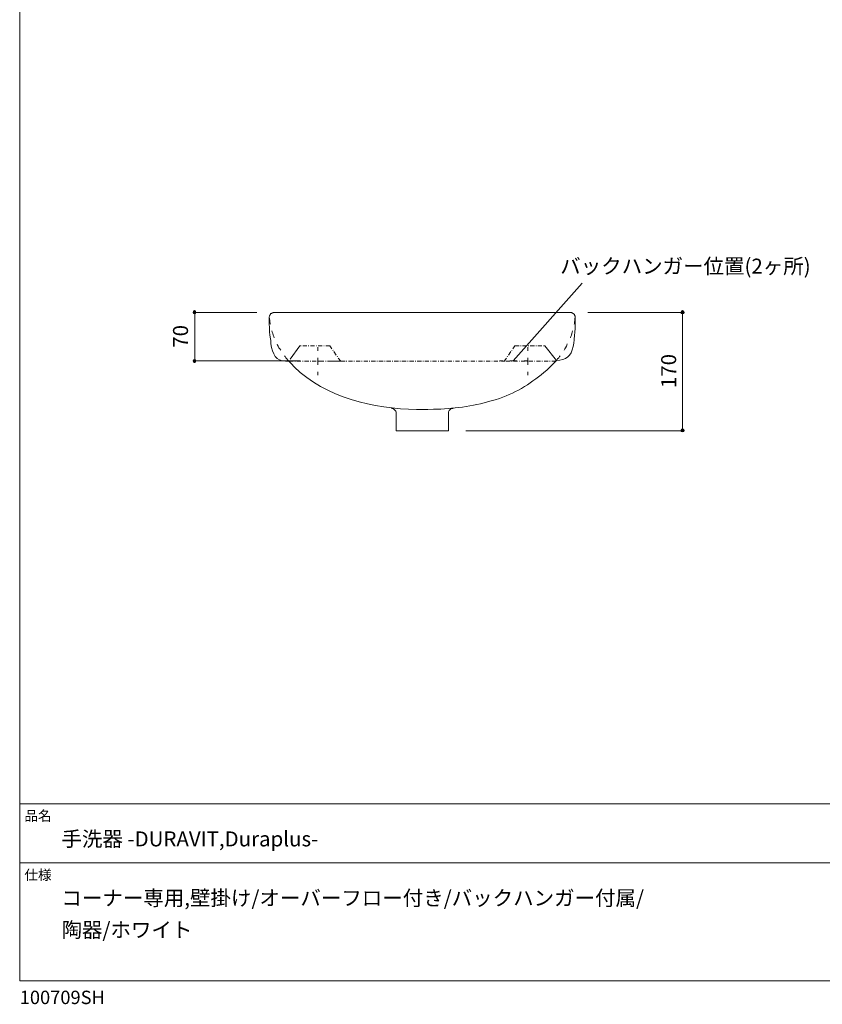
# Model space of a CAD drawing. Units: inches. Extents: x 78 to 2029, y 56 to 2892.
# Drawn here: x 78 to 1233, y 56 to 1474 of the extents above; entities that cross this region are included whole.
import ezdxf

# ---------------------------------------------------------------- set-up
doc = ezdxf.new("R2010")
doc.units = ezdxf.units.IN
doc.header["$MEASUREMENT"] = 0
doc.layers.add('レイヤー 1', color=7, linetype='Continuous')

msp = doc.modelspace()

# ---------------------------------------------------------------- hatches: boundary and pattern name
at = {"layer": 'レイヤー 1', "true_color": 0xffffff}
h = msp.add_hatch(color=7, dxfattribs=at)
edge = h.paths.add_edge_path()
edge.add_spline(control_points=[(331.5, 1052.4), (331.5, 1053.7), (330.7, 1055), (329.4, 1055), (328.1, 1055), (327.3, 1053.7), (327.3, 1052.4), (327.3, 1051.6), (328.1, 1050.3), (329.4, 1050.3), (330.7, 1050.3), (331.5, 1051.6), (331.5, 1052.4)], knot_values=[0, 0, 0, 0, 0.352778, 0.352778, 0.352778, 0.705556, 0.705556, 0.705556, 1.058334, 1.058334, 1.058334, 1.411112, 1.411112, 1.411112, 1.411112], degree=3, periodic=0)
edge.add_line((331.5, 1052.4), (331.5, 1052.4))
h = msp.add_hatch(color=7, dxfattribs=at)
edge = h.paths.add_edge_path()
edge.add_spline(control_points=[(1034.3, 1052.4), (1034.3, 1053.7), (1033, 1055), (1032.2, 1055), (1030.9, 1055), (1029.7, 1053.7), (1029.7, 1052.4), (1029.7, 1051.6), (1030.9, 1050.3), (1032.2, 1050.3), (1033, 1050.3), (1034.3, 1051.6), (1034.3, 1052.4)], knot_values=[0, 0, 0, 0, 0.352778, 0.352778, 0.352778, 0.705556, 0.705556, 0.705556, 1.058334, 1.058334, 1.058334, 1.411112, 1.411112, 1.411112, 1.411112], degree=3, periodic=0)
edge.add_line((1034.3, 1052.4), (1034.3, 1052.4))
h = msp.add_hatch(color=7, dxfattribs=at)
edge = h.paths.add_edge_path()
edge.add_spline(control_points=[(331.5, 982.5), (331.5, 983.8), (330.7, 984.6), (329.4, 984.6), (328.1, 984.6), (327.3, 983.8), (327.3, 982.5), (327.3, 981.2), (328.1, 980.4), (329.4, 980.4), (330.7, 980.4), (331.5, 981.2), (331.5, 982.5)], knot_values=[0, 0, 0, 0, 0.352778, 0.352778, 0.352778, 0.705556, 0.705556, 0.705556, 1.058334, 1.058334, 1.058334, 1.411112, 1.411112, 1.411112, 1.411112], degree=3, periodic=0)
edge.add_line((331.5, 982.5), (331.5, 982.5))
h = msp.add_hatch(color=7, dxfattribs=at)
edge = h.paths.add_edge_path()
edge.add_spline(control_points=[(1034.3, 882.5), (1034.3, 883.8), (1033, 884.7), (1032.2, 884.7), (1030.9, 884.7), (1029.7, 883.8), (1029.7, 882.5), (1029.7, 881.3), (1030.9, 880.4), (1032.2, 880.4), (1033, 880.4), (1034.3, 881.3), (1034.3, 882.5)], knot_values=[0, 0, 0, 0, 0.352778, 0.352778, 0.352778, 0.705556, 0.705556, 0.705556, 1.058334, 1.058334, 1.058334, 1.411112, 1.411112, 1.411112, 1.411112], degree=3, periodic=0)
edge.add_line((1034.3, 882.5), (1034.3, 882.5))

# ---------------------------------------------------------------- linework, layer by layer
at = {"layer": 'レイヤー 1', "color": 7, "lineweight": 5, "true_color": 0xffffff}
for points in [[(2029, 2891.8), (77.8, 2891.8), (77.8, 89.9), (2029, 89.9), (2029, 2891.8)], [(788.2, 982.5), (887.7, 1094.4)], [(419.2, 1052.4), (329.8, 1052.4)], [(329.8, 982.5), (329.8, 1052.4)], [(895.8, 1052.4), (1032.2, 1052.4)], [(1032.2, 882.1), (1032.2, 1052.4)], [(438.7, 1035.5), (438.3, 1036.7), (437.8, 1038.9), (437.8, 1041), (437.4, 1043.1), (437, 1045.6)], [(877.6, 1045.6), (877.2, 1043.1), (877.2, 1041), (876.7, 1038.9), (876.3, 1036.7), (875.9, 1035.5)], [(444.2, 1016), (443.8, 1017.7), (442.9, 1019.8), (442.1, 1021.9), (441.2, 1024), (440.8, 1025.7)], [(873.8, 1025.7), (873.3, 1024), (872.5, 1021.9), (872.1, 1019.8), (871.2, 1017.7), (870.8, 1016)], [(866.1, 1007.1), (865.7, 1005.4), (864.9, 1003.7), (863.6, 1001.6), (862.7, 999.9), (861.5, 998.2)], [(453.5, 998.2), (452.2, 999.9), (451, 1001.6), (450.1, 1003.7), (448.9, 1005.4), (448.4, 1006.7)], [(506.9, 997.3), (506.9, 1002.4)], [(809.4, 997.3), (809.4, 1002.4)], [(481.5, 982.5), (329.8, 982.5)], [(465.4, 982.1), (463.7, 983.8), (462.4, 985.5), (461.1, 987.2), (459.9, 988.9), (459, 989.7)], [(511.1, 982.1), (506.5, 982.1)], [(506.9, 977), (506.9, 987.2)], [(531.5, 982.1), (521.3, 982.1)], [(546.3, 982.1), (541.6, 982.1)], [(773.4, 982.5), (768.3, 982.5)], [(793.7, 982.5), (783.5, 982.5)], [(808.5, 982.5), (803.9, 982.5)], [(809.4, 977), (809.4, 987.2)], [(856, 989.7), (855.1, 988.9), (853.9, 987.2), (852.2, 985.5), (850.9, 983.8), (849.2, 982.1)], [(506.9, 962.2), (506.9, 966.8)], [(809.4, 962.2), (809.4, 966.8)], [(613.2, 914.3), (614.5, 914.3), (615.3, 913.9), (616.6, 913), (617.5, 912.2), (618.3, 911.3), (619.2, 910.1), (619.6, 909.2), (620, 908)], [(695, 908), (695, 909.2), (695.8, 910.1), (696.3, 911.3), (697.1, 912.2), (698, 913), (699.2, 913.9), (700.5, 914.3), (701.8, 914.3)], [(720, 882.1), (1032.2, 882.1)], [(2029, 344.9), (77.8, 344.9)], [(2029, 259.8), (77.8, 259.8)]]:
    msp.add_lwpolyline(points, dxfattribs=at)
at = {"layer": 'レイヤー 1', "color": 7, "lineweight": 18, "true_color": 0xffffff}
for points in [[(467.1, 985.1), (481.1, 1004.1)], [(481.9, 1004.1), (481.1, 1004.1)], [(483.2, 1004.1), (482.3, 1004.1)], [(491.2, 1004.1), (485.3, 1004.1)], [(494.2, 1004.1), (493.3, 1004.1)], [(502.2, 1004.1), (496.3, 1004.1)], [(505.2, 1004.1), (504.4, 1004.1)], [(513.2, 1004.1), (507.3, 1004.1)], [(516.2, 1004.1), (515.4, 1004.1)], [(527.2, 999.9), (524.3, 1004.1), (518.3, 1004.1)], [(528.9, 997.8), (528.5, 998.2)], [(533.6, 991), (530.2, 996.1)], [(781.4, 991), (784.8, 996.1)], [(786.1, 997.8), (786.5, 998.2)], [(787.8, 999.9), (790.7, 1004.1), (796.7, 1004.1)], [(798.8, 1004.1), (799.6, 1004.1)], [(801.7, 1004.1), (807.7, 1004.1)], [(809.8, 1004.1), (810.6, 1004.1)], [(812.8, 1004.1), (818.7, 1004.1)], [(820.8, 1004.1), (821.7, 1004.1)], [(823.8, 1004.1), (829.7, 1004.1)], [(831.8, 1004.1), (832.7, 1004.1)], [(833.1, 1004.1), (833.9, 1004.1)], [(850.5, 983.4), (833.9, 1004.1)], [(465.8, 982.1), (471.7, 982.1)], [(473.9, 982.1), (474.7, 982.1)], [(476.8, 982.1), (482.7, 982.1)], [(484.9, 982.1), (485.7, 982.1)], [(487.8, 982.1), (493.8, 982.1)], [(495.9, 982.1), (496.7, 982.1)], [(498.8, 982.1), (504.8, 982.1)], [(506.9, 982.1), (507.7, 982.1)], [(509.9, 982.1), (515.8, 982.1)], [(517.9, 982.1), (518.8, 982.1)], [(520.9, 982.1), (526.8, 982.1)], [(528.9, 982.1), (529.8, 982.1)], [(531.9, 982.1), (537.8, 982.1)], [(535.3, 988.4), (534.9, 989.3)], [(539.9, 982.1), (536.5, 986.8)], [(538.2, 982.1), (539.1, 982.1)], [(539.9, 982.1), (545.9, 982.1)], [(548, 982.1), (548.8, 982.1)], [(551, 982.1), (556.9, 982.1)], [(559, 982.1), (559.8, 982.1)], [(562, 982.1), (567.9, 982.1)], [(570, 982.1), (570.9, 982.1)], [(573, 982.1), (578.9, 982.1)], [(581, 982.1), (581.9, 982.1)], [(584, 982.1), (589.9, 982.1)], [(592, 982.1), (592.9, 982.1)], [(595, 982.1), (600.9, 982.1)], [(603.1, 982.1), (603.9, 982.1)], [(606, 982.1), (612, 982.1)], [(614.1, 982.1), (614.9, 982.1)], [(617, 982.1), (623, 982.1)], [(625.1, 982.1), (625.9, 982.1)], [(628.1, 982.1), (634, 982.1)], [(636.1, 982.1), (637, 982.1)], [(639.1, 982.1), (645, 982.1)], [(647.1, 982.1), (648, 982.1)], [(650.1, 982.1), (656, 982.1)], [(658.1, 982.1), (659, 982.1)], [(661.1, 982.1), (667, 982.1)], [(669.1, 982.1), (670, 982.1)], [(672.1, 982.1), (678, 982.1)], [(680.2, 982.1), (681, 982.1)], [(683.1, 982.1), (689.1, 982.1)], [(691.2, 982.1), (692, 982.1)], [(694.1, 982.1), (700.1, 982.1)], [(702.2, 982.1), (703, 982.1)], [(705.2, 982.1), (711.1, 982.1)], [(713.2, 982.1), (714.1, 982.1)], [(716.2, 982.1), (722.1, 982.1)], [(724.2, 982.1), (725.1, 982.1)], [(727.2, 982.1), (733.1, 982.1)], [(735.2, 982.1), (736.1, 982.1)], [(738.2, 982.1), (744.1, 982.1)], [(746.2, 982.1), (747.1, 982.1)], [(749.2, 982.1), (755.1, 982.1)], [(757.3, 982.1), (758.1, 982.1)], [(760.2, 982.1), (766.2, 982.1)], [(768.3, 982.1), (769.1, 982.1)], [(771.2, 982.1), (776.3, 982.1)], [(775.1, 982.1), (778.4, 986.8)], [(775.9, 982.1), (775.1, 982.1)], [(783.5, 982.1), (777.6, 982.1)], [(779.7, 988.4), (780.1, 989.3)], [(786.5, 982.1), (785.6, 982.1)], [(794.5, 982.1), (788.6, 982.1)], [(797.5, 982.1), (796.7, 982.1)], [(805.6, 982.1), (799.6, 982.1)], [(808.5, 982.1), (807.7, 982.1)], [(816.6, 982.1), (810.6, 982.1)], [(819.5, 982.1), (818.7, 982.1)], [(827.6, 982.1), (821.7, 982.1)], [(830.6, 982.1), (829.7, 982.1)], [(838.6, 982.1), (832.7, 982.1)], [(841.6, 982.1), (840.7, 982.1)], [(849.6, 982.1), (843.7, 982.1)], [(695, 908), (695, 882.1), (620, 882.1), (620, 908)]]:
    msp.add_lwpolyline(points, dxfattribs=at)
at = {"layer": 'レイヤー 1', "lineweight": 0}
for points in [[(331.5, 1052.4), (331.5, 1053.7), (330.7, 1055), (329.4, 1055), (328.1, 1055), (327.3, 1053.7), (327.3, 1052.4), (327.3, 1051.6), (328.1, 1050.3), (329.4, 1050.3), (330.7, 1050.3), (331.5, 1051.6), (331.5, 1052.4)], [(1034.3, 1052.4), (1034.3, 1053.7), (1033, 1055), (1032.2, 1055), (1030.9, 1055), (1029.7, 1053.7), (1029.7, 1052.4), (1029.7, 1051.6), (1030.9, 1050.3), (1032.2, 1050.3), (1033, 1050.3), (1034.3, 1051.6), (1034.3, 1052.4)], [(331.5, 982.5), (331.5, 983.8), (330.7, 984.6), (329.4, 984.6), (328.1, 984.6), (327.3, 983.8), (327.3, 982.5), (327.3, 981.2), (328.1, 980.4), (329.4, 980.4), (330.7, 980.4), (331.5, 981.2), (331.5, 982.5)], [(1034.3, 882.5), (1034.3, 883.8), (1033, 884.7), (1032.2, 884.7), (1030.9, 884.7), (1029.7, 883.8), (1029.7, 882.5), (1029.7, 881.3), (1030.9, 880.4), (1032.2, 880.4), (1033, 880.4), (1034.3, 881.3), (1034.3, 882.5)]]:
    msp.add_open_spline(points, degree=3, knots=[0, 0, 0, 0, 1, 1, 1, 2, 2, 2, 3, 3, 3, 4, 4, 4, 4], dxfattribs=at)
at = {"layer": 'レイヤー 1', "color": 7, "lineweight": 5, "true_color": 0xffffff}
for points in [[(331.5, 1052.4), (331.5, 1053.7), (330.7, 1054.5), (329.4, 1054.5), (328.5, 1054.5), (327.7, 1053.7), (327.7, 1052.4), (327.7, 1051.6), (328.5, 1050.3), (329.4, 1050.3), (330.7, 1050.3), (331.5, 1051.6), (331.5, 1052.4)], [(1034.3, 1052.4), (1034.3, 1053.7), (1033, 1054.5), (1032.2, 1054.5), (1030.9, 1054.5), (1030.1, 1053.7), (1030.1, 1052.4), (1030.1, 1051.6), (1030.9, 1050.3), (1032.2, 1050.3), (1033, 1050.3), (1034.3, 1051.6), (1034.3, 1052.4)], [(331.5, 982.5), (331.5, 983.4), (330.7, 984.2), (329.4, 984.2), (328.5, 984.2), (327.7, 983.4), (327.7, 982.5), (327.7, 981.7), (328.5, 980.4), (329.4, 980.4), (330.7, 980.4), (331.5, 981.7), (331.5, 982.5)], [(1034.3, 882.5), (1034.3, 883.4), (1033, 884.2), (1032.2, 884.2), (1030.9, 884.2), (1030.1, 883.4), (1030.1, 882.5), (1030.1, 881.7), (1030.9, 880.4), (1032.2, 880.4), (1033, 880.4), (1034.3, 881.7), (1034.3, 882.5)]]:
    msp.add_open_spline(points, degree=3, knots=[0, 0, 0, 0, 1, 1, 1, 2, 2, 2, 3, 3, 3, 4, 4, 4, 4], dxfattribs=at)
at = {"layer": 'レイヤー 1', "color": 7, "lineweight": 18, "true_color": 0xffffff}
msp.add_open_spline([(465.4, 982.1), (465.4, 982.1), (469.2, 978.3), (469.2, 978.3), (469.2, 978.3), (473, 974), (473, 974), (518.3, 929.7), (587.6, 913.6), (649.2, 912.6), (649.2, 912.6), (665.3, 912.6), (665.3, 912.6), (665.3, 912.6), (673.4, 913), (673.4, 913), (701.4, 913.4), (729.5, 917.1), (756.4, 924.9), (756.4, 924.9), (762.3, 926.6), (762.3, 926.6), (762.3, 926.6), (768.3, 928.7), (768.3, 928.7), (794.6, 937.6), (815.7, 951.2), (836.5, 969.4), (836.5, 969.4), (850.5, 983.4), (850.5, 983.4), (850.5, 983.4), (855.5, 983.8), (855.5, 983.8), (855.5, 983.8), (859.8, 984.6), (859.8, 984.6), (859.8, 984.6), (863.6, 986.3), (863.6, 986.3), (863.6, 986.3), (867, 988.4), (867, 988.4), (867, 988.4), (869.5, 991), (869.5, 991), (869.5, 991), (871.6, 994.4), (871.6, 994.4), (871.6, 994.4), (873.3, 998.6), (873.3, 998.6), (873.3, 998.6), (874.6, 1003.3), (874.6, 1003.3), (874.6, 1003.3), (875.5, 1008.4), (875.5, 1008.4), (875.5, 1008.4), (875.9, 1013), (875.9, 1013), (876.3, 1019.1), (877.7, 1026.6), (877.6, 1032.5), (877.6, 1032.5), (877.6, 1046.9), (877.6, 1046.9), (877.6, 1046.9), (877.2, 1047.3), (877.2, 1047.3), (877.2, 1047.3), (877.2, 1048.2), (877.2, 1048.2), (877.2, 1048.2), (876.7, 1048.6), (876.7, 1048.6), (876.7, 1048.6), (876.3, 1049.4), (876.3, 1049.4), (876.3, 1049.4), (874.6, 1051.1), (874.6, 1051.1), (874.6, 1051.1), (873.8, 1051.6), (873.8, 1051.6), (873.8, 1051.6), (873.3, 1052), (873.3, 1052), (873.3, 1052), (872.5, 1052), (872.5, 1052), (872.5, 1052), (872.1, 1052.4), (872.1, 1052.4), (872.1, 1052.4), (442.9, 1052.4), (442.9, 1052.4), (442.9, 1052.4), (442.1, 1052), (442.1, 1052), (442.1, 1052), (441.7, 1052), (441.7, 1052), (441.7, 1052), (440.8, 1051.6), (440.8, 1051.6), (440.8, 1051.6), (440.4, 1051.1), (440.4, 1051.1), (440.4, 1051.1), (439.5, 1050.7), (439.5, 1050.7), (438.9, 1050), (437.7, 1049.3), (437.8, 1048.2), (437.8, 1048.2), (437.4, 1047.3), (437.4, 1047.3), (437.4, 1047.3), (437.4, 1046.9), (437.4, 1046.9), (437.4, 1046.9), (437, 1046.1), (437, 1046.1), (437, 1046.1), (437, 1045.6), (437, 1045.6), (436.7, 1036.6), (437.3, 1026), (438.3, 1016.8), (438.3, 1016.8), (439.1, 1012.2), (439.1, 1012.2), (439.1, 1012.2), (439.5, 1007.1), (439.5, 1007.1), (439.5, 1007.1), (440.4, 1002), (440.4, 1002), (440.4, 1002), (441.7, 996.9), (441.7, 996.9), (441.7, 996.9), (443.4, 992.7), (443.4, 992.7), (443.4, 992.7), (445.5, 988.9), (445.5, 988.9), (445.5, 988.9), (448.4, 986.3), (448.4, 986.3), (448.4, 986.3), (451.8, 984.2), (451.8, 984.2), (451.8, 984.2), (455.6, 982.5), (455.6, 982.5), (455.6, 982.5), (460.3, 982.1), (460.3, 982.1), (460.3, 982.1), (465.4, 982.1), (465.4, 982.1)], degree=3, knots=[0, 0, 0, 0, 1, 1, 1, 2, 2, 2, 3, 3, 3, 4, 4, 4, 5, 5, 5, 6, 6, 6, 7, 7, 7, 8, 8, 8, 9, 9, 9, 10, 10, 10, 11, 11, 11, 12, 12, 12, 13, 13, 13, 14, 14, 14, 15, 15, 15, 16, 16, 16, 17, 17, 17, 18, 18, 18, 19, 19, 19, 20, 20, 20, 21, 21, 21, 22, 22, 22, 23, 23, 23, 24, 24, 24, 25, 25, 25, 26, 26, 26, 27, 27, 27, 28, 28, 28, 29, 29, 29, 30, 30, 30, 31, 31, 31, 32, 32, 32, 33, 33, 33, 34, 34, 34, 35, 35, 35, 36, 36, 36, 37, 37, 37, 38, 38, 38, 39, 39, 39, 40, 40, 40, 41, 41, 41, 42, 42, 42, 43, 43, 43, 44, 44, 44, 45, 45, 45, 46, 46, 46, 47, 47, 47, 48, 48, 48, 49, 49, 49, 50, 50, 50, 51, 51, 51, 52, 52, 52, 53, 53, 53, 54, 54, 54, 54], dxfattribs=at)

# ---------------------------------------------------------------- texts
at = {"layer": 'レイヤー 1', "color": 7, "true_color": 0xffffff, "attachment_point": 7}
for s, insert, char_height in [('\\fMS Gothic|b0|i0|c0|p34;\\W1;バックハンガー位置(2ヶ所)', (856, 1108.3), 21.605), ('\\fMS Gothic|b0|i0|c0|p34;\\W1;品名', (84.5, 320.4), 14.404), ('\\fMS Gothic|b0|i0|c0|p34;\\W1;手洗器 -DURAVIT,Duraplus-', (137.9, 283.5), 21.605), ('\\fMS Gothic|b0|i0|c0|p34;\\W1;仕様', (84.5, 235.2), 14.404), ('\\fMS Gothic|b0|i0|c0|p34;\\W1;コーナー専用,壁掛け/オーバーフロー付き/バックハンガー付属/', (137.9, 198.4), 21.605), ('\\fMS Gothic|b0|i0|c0|p34;\\W1;陶器/ホワイト', (137.9, 152.6), 21.605), ('\\fMS Gothic|b0|i0|c0|p34;\\W1;100709SH', (77.8, 56.4), 19.301)]:
    msp.add_mtext(s, dxfattribs=dict(at, insert=insert, char_height=char_height))
at = {"layer": 'レイヤー 1', "color": 7, "true_color": 0xffffff, "char_height": 21.605, "attachment_point": 7, "rotation": 90}
for s, insert in [('\\fMS Gothic|b0|i0|c0|p34;\\W1;70', (320.1, 1001.6)), ('\\fMS Gothic|b0|i0|c0|p34;\\W1;170', (1022.9, 943.5))]:
    msp.add_mtext(s, dxfattribs=dict(at, insert=insert))

doc.saveas('drawing.dxf')
